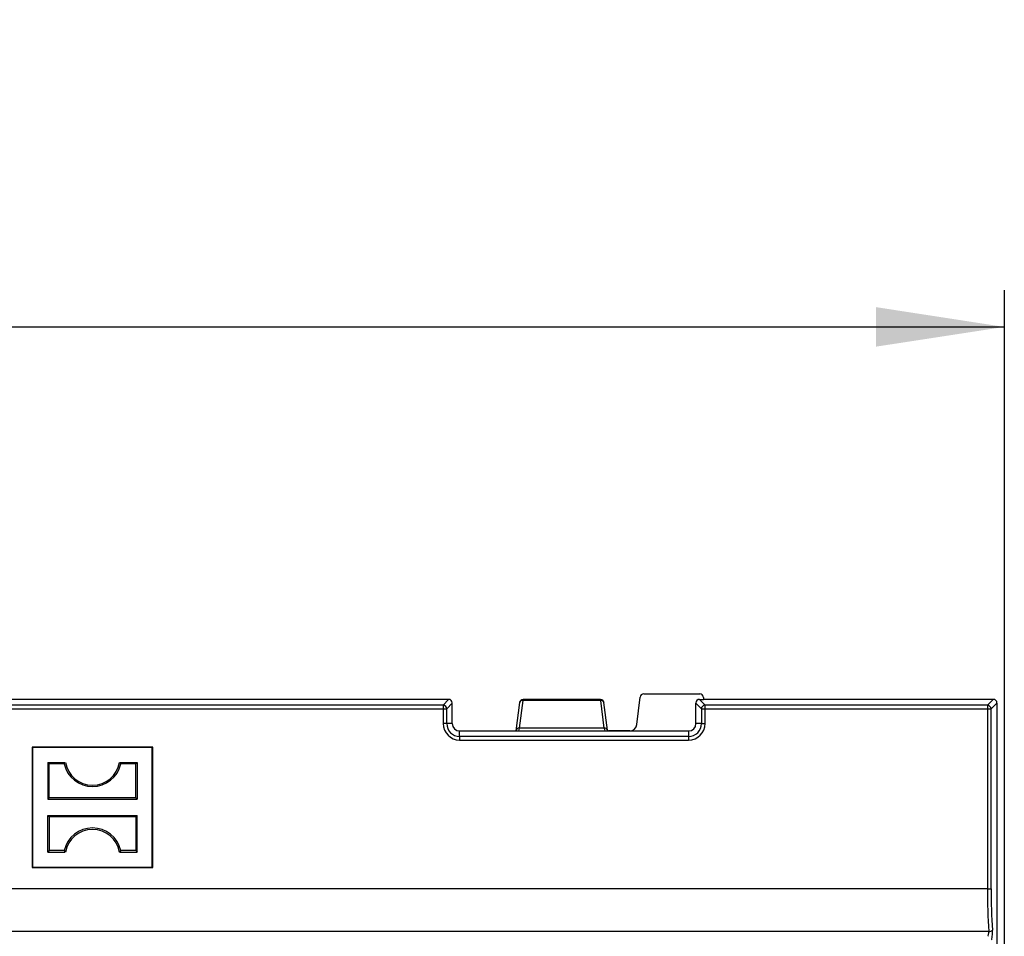
# Model space of a CAD drawing. Units: millimetres. Extents: x 35 to 2065, y 35 to 1450.
# Drawn here: x 656 to 791, y 420 to 545 of the extents above; entities that cross this region are included whole.
import ezdxf

# ---------------------------------------------------------------- set-up
doc = ezdxf.new("R2010")
doc.units = ezdxf.units.MM
doc.header["$LTSCALE"] = 5
doc.layers.add('HAURATON_DIMENSIONING', color=1, linetype='Continuous')
doc.layers.add('HAURATON_PRODUCT_CONTOUR', color=7, linetype='Continuous', lineweight=25)
doc.styles.add('SLDTEXTSTYLE2', font='ARIAL.TTF', dxfattribs={"width": 0.948})
doc.dimstyles.new('SLDDIMSTYLE0', dxfattribs={"dimtxt": 17.5, "dimasz": 17.5, "dimexe": 0, "dimexo": 0.0625, "dimgap": 4.375, "dimtad": 1, "dimdec": 0, "dimrnd": 1e-09, "dimzin": 12, "dimdsep": 46, "dimtxsty": 'SLDTEXTSTYLE2', "dimsah": 1, "dimcen": 0.09, "dimadec": 0, "dimazin": 3, "dimtfac": 1, "dimtdec": 0, "dimtofl": 0, "dimtmove": 0, "dimatfit": 3, "dimfxl": 1, "dimfrac": 2, "dimtolj": 1, "dimtzin": 12, "dimarcsym": 0})

# ---------------------------------------------------------------- blocks, each defined once
blk = doc.blocks.new('_D_1')
at = {"layer": 'HAURATON_DIMENSIONING'}
for p, q in [((520.47, 545.22), (560.58, 545.22)), ((560.58, 510.34), (520.47, 510.34)), ((290.53, 353.11), (290.53, 508.36)), ((790.53, 353.11), (790.53, 508.36)), ((290.53, 503.36), (790.53, 503.36))]:
    blk.add_line(p, q, dxfattribs=at)
for centre, start, end in [((520.47, 527.78), 90, 270), ((560.58, 527.78), 270, 90)]:
    blk.add_arc(centre, 17.44, start, end, dxfattribs=at)
for points in [[(290.53, 503.36), (308.03, 500.67), (308.03, 506.06)], [(790.53, 503.36), (773.03, 506.06), (773.03, 500.67)]]:
    blk.add_solid(points, dxfattribs=at)
at = {"layer": 'HAURATON_DIMENSIONING', "insert": (520.47, 536.91), "char_height": 17.5, "attachment_point": 1, "style": 'SLDTEXTSTYLE2'}
blk.add_mtext('500', dxfattribs=at)

msp = doc.modelspace()

# ---------------------------------------------------------------- linework, layer by layer
at = {"layer": 'HAURATON_PRODUCT_CONTOUR'}
for p, q in [((741.41, 453.36), (749.05, 453.36)), ((714.83, 452.61), (366.22, 452.61)), ((714.83, 452.61), (714.09, 451.81)), ((714.59, 451.31), (715.33, 452.12)), ((715.33, 449.31), (715.33, 452.12)), ((724.5, 452.18), (724.01, 448.35)), ((724.51, 448.71), (724.99, 452.46)), ((735.51, 452.61), (724.99, 452.61)), ((724.99, 452.46), (724.99, 452.61)), ((735.51, 452.46), (724.99, 452.46)), ((735.51, 452.61), (735.51, 452.46)), ((735.51, 452.46), (735.99, 448.71)), ((736.48, 448.43), (736, 452.18)), ((740.48, 449.21), (740.92, 452.92)), ((748.53, 449.31), (748.53, 452.12)), ((748.53, 452.12), (749.26, 451.31)), ((749.02, 452.61), (749.54, 452.61)), ((749.76, 451.81), (749.02, 452.61)), ((749.54, 452.87), (749.54, 452.61)), ((789.03, 452.61), (749.54, 452.61)), ((789.03, 452.61), (788.23, 451.81)), ((788.72, 451.31), (789.53, 452.12)), ((789.53, 452.12), (789.53, 254.11)), ((714.09, 451.81), (540.81, 451.81)), ((541.23, 451.31), (714.09, 451.31)), ((714.09, 451.81), (714.09, 451.31)), ((714.09, 451.31), (714.09, 449.31)), ((714.09, 451.31), (714.59, 451.31)), ((714.59, 449.31), (714.59, 451.31)), ((749.26, 451.31), (749.76, 451.31)), ((749.26, 451.31), (749.26, 449.31)), ((749.76, 451.31), (749.76, 451.81)), ((788.23, 451.81), (749.76, 451.81)), ((749.76, 449.31), (749.76, 451.31)), ((749.76, 451.31), (788.23, 451.31)), ((788.23, 451.81), (788.23, 451.31)), ((788.23, 451.31), (788.23, 426.82)), ((788.23, 451.31), (788.72, 451.31)), ((788.72, 426.82), (788.72, 451.31)), ((714.59, 449.31), (714.09, 449.31)), ((715.33, 449.31), (714.59, 449.31)), ((749.26, 449.31), (748.53, 449.31)), ((749.26, 449.31), (749.76, 449.31)), ((716.33, 448.31), (724.38, 448.31)), ((716.33, 447.58), (716.33, 448.31)), ((724.02, 448.38), (724, 448.31)), ((724.38, 448.31), (724.49, 448.71)), ((724.38, 448.31), (736.58, 448.31)), ((735.99, 448.71), (724.51, 448.71)), ((736.01, 448.71), (736.11, 448.35)), ((736.48, 448.39), (736.48, 448.38)), ((736.49, 448.36), (736.48, 448.38)), ((736.49, 448.32), (736.48, 448.35)), ((736.5, 448.32), (736.49, 448.36)), ((736.58, 448.32), (736.6, 448.32)), ((736.58, 448.32), (736.58, 448.31)), ((736.58, 448.31), (747.53, 448.31)), ((739.5, 448.32), (736.6, 448.32)), ((747.53, 448.31), (747.53, 447.58)), ((716.33, 447.58), (716.33, 447.08)), ((747.53, 447.58), (716.33, 447.58)), ((716.33, 447.08), (747.53, 447.08)), ((747.53, 447.58), (747.53, 447.08)), ((658.18, 446.06), (658.13, 446.11)), ((658.13, 446.11), (658.13, 429.71)), ((674.53, 446.11), (658.13, 446.11)), ((658.18, 446.06), (658.18, 429.77)), ((674.47, 446.06), (658.18, 446.06)), ((674.47, 446.06), (674.53, 446.11)), ((674.47, 429.77), (674.47, 446.06)), ((674.53, 429.71), (674.53, 446.11)), ((660.42, 443.82), (660.23, 444.01)), ((660.23, 444.01), (662.63, 444.01)), ((660.23, 444.01), (660.23, 439.02)), ((662.48, 443.82), (662.63, 444.01)), ((670.18, 443.82), (670.02, 444.01)), ((670.02, 444.01), (672.42, 444.01)), ((672.23, 443.82), (672.42, 444.01)), ((672.42, 444.01), (672.42, 439.02)), ((662.48, 443.82), (660.42, 443.82)), ((660.42, 439.21), (660.42, 443.82)), ((672.23, 443.82), (670.18, 443.82)), ((672.23, 439.21), (672.23, 443.82)), ((660.42, 439.21), (660.23, 439.02)), ((660.23, 439.02), (672.42, 439.02)), ((672.23, 439.21), (660.42, 439.21)), ((672.23, 439.21), (672.42, 439.02)), ((660.42, 436.62), (660.23, 436.81)), ((660.23, 431.82), (660.23, 436.81)), ((660.23, 436.81), (672.42, 436.81)), ((660.42, 436.62), (660.42, 432.01)), ((672.23, 436.62), (660.42, 436.62)), ((672.23, 436.62), (672.42, 436.81)), ((672.23, 436.62), (672.23, 432.01)), ((672.42, 431.82), (672.42, 436.81)), ((660.42, 432.01), (660.23, 431.82)), ((662.48, 432.01), (660.42, 432.01)), ((662.48, 432.01), (662.63, 431.82)), ((670.18, 432.01), (670.02, 431.82)), ((672.23, 432.01), (670.18, 432.01)), ((672.23, 432.01), (672.42, 431.82)), ((660.23, 431.82), (662.63, 431.82)), ((670.02, 431.82), (672.42, 431.82)), ((658.18, 429.77), (658.13, 429.71)), ((658.13, 429.71), (674.53, 429.71)), ((658.18, 429.77), (674.47, 429.77)), ((674.47, 429.77), (674.53, 429.71)), ((788.23, 426.82), (292.83, 426.82)), ((788.23, 426.82), (788.72, 426.82)), ((788.41, 421.01), (292.64, 421.01))]:
    msp.add_line(p, q, dxfattribs=at)
at = {"layer": 'HAURATON_PRODUCT_CONTOUR', "flags": 128}
msp.add_lwpolyline([(736.51, 448.32), (736.49, 448.38), (736.49, 448.43)], dxfattribs=at)
at = {"layer": 'HAURATON_PRODUCT_CONTOUR'}
for centre, radius, start, end in [((724.99, 452.11), 0.5, 90, 172.7169), ((724.9, 452.04), 0.427, 77.7965, 161.7998), ((735.51, 452.11), 0.5, 7.2831, 90), ((735.6, 452.04), 0.427, 18.2002, 102.2035), ((714.08, 451.3), 0.51, 1.9035, 88.2399), ((749.77, 451.3), 0.51, 91.7601, 178.0965), ((788.21, 451.3), 0.51, 1.9961, 88.0071), ((716.33, 449.31), 2.23, 180, 270), ((716.33, 449.31), 1.74, 180, 270), ((716.33, 449.31), 1, 180, 270), ((747.53, 449.31), 1, 270, 0), ((747.53, 449.31), 2.23, 270, 0), ((747.53, 449.31), 1.74, 270, 0), ((736.52, 450.88), 2.56, 260.8997, 271.302), ((666.33, 444.67), 3.75, 190.1108, 349.8892), ((666.33, 444.67), 3.94, 192.4227, 347.5773), ((666.33, 431.16), 3.94, 12.4227, 167.5773), ((666.33, 431.16), 3.75, 10.1108, 169.8892), ((788.46, 421.65), 0.643, 265.8812, 313.9442)]:
    msp.add_arc(centre, radius, start, end, dxfattribs=at)
for centre, major_axis, ratio, start_param, end_param in [((741.42, 452.85), (-0.107, 0.507), 0.9645, 6.083159, 7.517647), ((749.03, 452.85), (-0.245, -0.461), 0.956926, 2.077515, 3.611835), ((714.82, 452.11), (0.347, 0.38), 0.972647, 5.466422, 7.009601), ((749.03, 452.11), (0.347, -0.38), 0.972647, 2.415177, 3.958356), ((789.02, 452.11), (-0.364, -0.365), 0.97034, 2.370319, 3.911011), ((724.5, 448.25), (0.49, -0.099), 0.934955, 1.772238, 3.073504), ((724.57, 448.84), (0.506, 0.016), 0.244216, 4.540062, 4.585218), ((735.93, 448.84), (0.506, -0.016), 0.244216, 4.83956, 4.884716), ((736, 448.25), (0.49, 0.099), 0.934955, 0.095627, 1.369354), ((735.97, 448.37), (0.523, -0.012), 0.036937, 4.993185, 6.03372), ((735.97, 448.37), (0.523, -0.012), 0.036937, 6.03372, 6.294451), ((735.97, 448.51), (0.513, -0.128), 0.440073, 0.005734, 0.168941), ((739.49, 449.35), (0.21, -1.01), 0.9645, 6.083159, 7.517647), ((791.01, 426.82), (0, 16.3), 0.170601, 1.570796, 1.935597), ((791.5, 426.82), (0, 15.8), 0.176, 1.570796, 1.935597), ((788.74, 420.83), (0, 1), 0.176, 3.316126, 5.077189), ((788.24, 420.83), (0, 0.5), 0.352, 3.316126, 5.077189)]:
    msp.add_ellipse(centre, major_axis=major_axis, ratio=ratio, start_param=start_param, end_param=end_param, dxfattribs=at)

# ---------------------------------------------------------------- dimensions: what is measured, and where the dimension line sits
at = {"layer": 'HAURATON_DIMENSIONING'}
dim = msp.add_linear_dim(base=(790.53, 503.36), p1=(290.53, 353.11), p2=(790.53, 353.11), dimstyle='SLDDIMSTYLE0', dxfattribs=at)
dim.commit()
dim.dimension.update_dxf_attribs({"geometry": '_D_1', "text_midpoint": (540.53, 503.36), "dimtype": 160})

doc.saveas('drawing.dxf')
